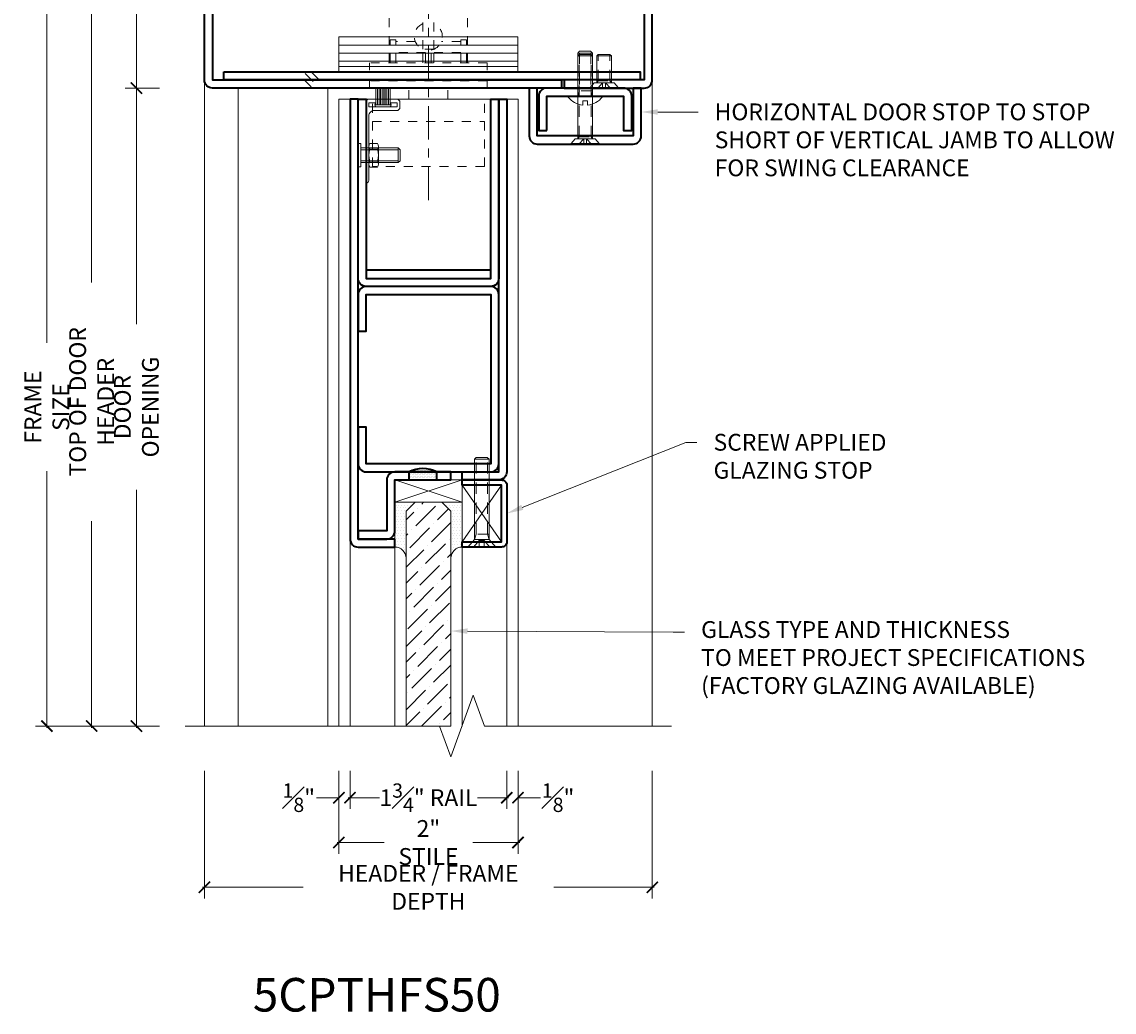
# Model space of a CAD drawing. Units: inches. Extents: x -240 to 1166, y -110 to 173.
# Drawn here: x 1129 to 1141, y 83 to 94 of the extents above; entities that cross this region are included whole.
import ezdxf
from ezdxf import colors
from ezdxf.entities.mleader import LeaderData, LeaderLine
from ezdxf.math import Vec2, Vec3

# ---------------------------------------------------------------- set-up
doc = ezdxf.new("R2010")
doc.units = ezdxf.units.IN
doc.header["$LTSCALE"] = 0.5
doc.header["$MEASUREMENT"] = 0
for name, pattern in [('CENTER2', [1.125, 0.75, -0.125, 0.125, -0.125]), ('HIDDEN', [0.375, 0.25, -0.125]), ('HIDDEN2', [0.1875, 0.125, -0.0625])]:
    doc.linetypes.add(name, pattern=pattern)
doc.layers.get('Defpoints').update_dxf_attribs({"color": 181, "lineweight": 5})
for name, color, linetype, lineweight in [('001 DAW-DIMENSION', 7, 'Continuous', 13), ('004 DAW-HIDDEN', 53, 'HIDDEN', 9), ('006 DAW-SECTION DETAILS', 3, 'Continuous', 35), ('007 DAW-MATERIAL BEYOND', 9, 'Continuous', 0), ('008 DAW-HARDWARE', 151, 'Continuous', 13), ('009 DAW-GLASS', 4, 'Continuous', 20), ('010 DAW-CENTERLINES', 1, 'CENTER2', 15), ('DAW-ELEV - DOOR', 30, 'Continuous', 20), ('DAW-HARDWARE', 151, 'Continuous', 13), ('DAW-SECTION DETAILS', 3, 'Continuous', 35)]:
    doc.layers.add(name, color=color, linetype=linetype, lineweight=lineweight)
doc.styles.add('DAW-SMALL', font='arial.ttf', dxfattribs={"width": 0.85, "height": 0.09375})
doc.dimstyles.new('NOTES-DIMENSION$0', dxfattribs={"dimtxt": 0.09375, "dimasz": 0.0625, "dimexe": 0.0625, "dimexo": 0.25, "dimgap": 0.03125, "dimtad": 0, "dimdec": 6, "dimzin": 12, "dimdsep": 46, "dimlunit": 5, "dimtxsty": 'DAW-SMALL', "dimblk": 'ARCHTICK', "dimcen": 0, "dimdle": 0.01, "dimclrd": 256, "dimclre": 256, "dimclrt": 256, "dimadec": 0, "dimazin": 2, "dimtfac": 0.85, "dimtdec": 6, "dimtofl": 0, "dimtmove": 0, "dimatfit": 1, "dimfxl": 1, "dimfrac": 1, "dimtolj": 1, "dimtzin": 0, "dimlwd": -1, "dimlwe": -1, "dimarcsym": 0})

# ---------------------------------------------------------------- blocks, each defined once
blk = doc.blocks.new('*U223')
at = {"layer": '004 DAW-HIDDEN'}
for p, q in [((-0.066, 0.079), (-0.066, 1)), ((0.065, 0.079), (0.065, 1)), ((-0.082, 0.079), (0.082, 0.079)), ((-0.082, 0.057), (-0.066, 0.079)), ((-0.071, 0), (-0.017, 0.059)), ((-0.017, 0.059), (-0.017, 0)), ((-0.017, 0.059), (0.016, 0.059)), ((0.07, 0), (0.016, 0.059)), ((0.016, 0.059), (0.016, 0)), ((0.082, 0.057), (0.065, 0.079))]:
    blk.add_line(p, q, dxfattribs=at)
at = {"layer": '008 DAW-HARDWARE'}
for p, q in [((-0.066, 1), (-0.082, 0.983)), ((-0.082, 0.983), (-0.082, 0.057)), ((-0.082, 0.983), (0.082, 0.983)), ((0.065, 1), (-0.066, 1)), ((0.065, 1), (0.082, 0.983)), ((0.082, 0.983), (0.082, 0.057)), ((-0.156, 0.005), (-0.112, 0.057)), ((-0.156, 0.005), (0.156, 0.005)), ((-0.156, 0.005), (-0.156, 0)), ((-0.156, 0), (0.156, 0)), ((-0.112, 0.057), (0.112, 0.057)), ((0.156, 0.005), (0.112, 0.057)), ((0.156, 0), (0.156, 0.005))]:
    blk.add_line(p, q, dxfattribs=at)
blk = doc.blocks.new('*U222')
at = {"layer": '004 DAW-HIDDEN'}
for p, q in [((-0.066, 0.079), (-0.066, 1)), ((0.065, 0.079), (0.065, 1)), ((-0.082, 0.079), (0.082, 0.079)), ((-0.082, 0.057), (-0.066, 0.079)), ((-0.071, 0), (-0.017, 0.059)), ((-0.017, 0.059), (-0.017, 0)), ((-0.017, 0.059), (0.016, 0.059)), ((0.07, 0), (0.016, 0.059)), ((0.016, 0.059), (0.016, 0)), ((0.082, 0.057), (0.065, 0.079))]:
    blk.add_line(p, q, dxfattribs=at)
at = {"layer": '008 DAW-HARDWARE'}
for p, q in [((-0.066, 1), (-0.082, 0.983)), ((-0.082, 0.983), (-0.082, 0.057)), ((-0.082, 0.983), (0.082, 0.983)), ((0.065, 1), (-0.066, 1)), ((0.065, 1), (0.082, 0.983)), ((0.082, 0.983), (0.082, 0.057)), ((-0.156, 0.005), (-0.112, 0.057)), ((-0.156, 0.005), (0.156, 0.005)), ((-0.156, 0.005), (-0.156, 0)), ((-0.156, 0), (0.156, 0)), ((-0.112, 0.057), (0.112, 0.057)), ((0.156, 0.005), (0.112, 0.057)), ((0.156, 0), (0.156, 0.005))]:
    blk.add_line(p, q, dxfattribs=at)
blk = doc.blocks.new('*U240')
at = {"layer": '004 DAW-HIDDEN'}
for p, q in [((-0.063, 0.48), (-0.063, 0.06)), ((0.063, 0.48), (0.063, 0.06)), ((-0.063, 0.06), (-0.082, 0)), ((0.081, 0.06), (-0.082, 0.06)), ((0.063, 0.06), (0.081, 0))]:
    blk.add_line(p, q, dxfattribs=at)
at = {"layer": '008 DAW-HARDWARE'}
blk.add_line((0.081, 0.48), (-0.082, 0.48), dxfattribs=at)
blk.add_lwpolyline([(0.081, 0), (0.081, 0.48), (0.061, 0.5), (-0.062, 0.5), (-0.082, 0.48), (-0.082, 0)], dxfattribs=at)
blk.add_lwpolyline([(0.192, 0), (-0.192, 0), (-0.192, -0.01), (0.192, -0.01)], close=True, dxfattribs=at)
blk.add_lwpolyline([(0.192, -0.01, -0.198684), (0.027, -0.101), (0.027, -0.051), (-0.027, -0.051), (-0.027, -0.101, -0.198513), (-0.192, -0.01)], format="xyb", dxfattribs=at)
blk = doc.blocks.new('_ArchTick')
at = {"color": 0, "linetype": 'ByBlock', "const_width": 0.15}
blk.add_lwpolyline([(-0.5, -0.5), (0.5, 0.5)], dxfattribs=at)
blk = doc.blocks.new('*D323')
at = {"layer": '001 DAW-DIMENSION', "linetype": 'Continuous', "transparency": 16777216}
for p, q in [((1130.286, 97.904), (1129.116, 97.904)), ((1129.241, 97.924), (1129.241, 90.154)), ((1129.241, 85.857), (1129.241, 88.723)), ((1130.5, 85.877), (1129.116, 85.877))]:
    blk.add_line(p, q, dxfattribs=at)
at = {"layer": 'Defpoints', "color": 0, "transparency": 16777216}
for p in [(1130.786, 97.904), (1129.241, 85.877), (1131, 85.877)]:
    blk.add_point(p, dxfattribs=at)
at = {"layer": '001 DAW-DIMENSION', "transparency": 16777216, "xscale": 0.125, "yscale": 0.125, "zscale": 0.125}
for p, rotation in [((1129.241, 97.904), 90), ((1129.241, 85.877), 270)]:
    blk.add_blockref('_ArchTick', p, dxfattribs=dict(at, rotation=rotation))
at = {"layer": '001 DAW-DIMENSION', "transparency": 16777216, "insert": (1129.241, 89.438), "char_height": 0.1875, "attachment_point": 5, "rotation": 90, "style": 'DAW-SMALL'}
blk.add_mtext('\\A1;FRAME SIZE', dxfattribs=at)
blk = doc.blocks.new('*D324')
at = {"layer": '001 DAW-DIMENSION', "linetype": 'Continuous', "transparency": 16777216}
for p, q in [((1130.5, 95), (1130.116, 95)), ((1130.241, 95.02), (1130.241, 94.155)), ((1130.241, 92.98), (1130.241, 93.845)), ((1130.5, 93), (1130.116, 93))]:
    blk.add_line(p, q, dxfattribs=at)
at = {"layer": 'Defpoints', "color": 0, "transparency": 16777216}
for p in [(1130.241, 95), (1131, 95), (1131, 93)]:
    blk.add_point(p, dxfattribs=at)
at = {"layer": '001 DAW-DIMENSION', "transparency": 16777216, "xscale": 0.125, "yscale": 0.125, "zscale": 0.125}
for p, rotation in [((1130.241, 95), 90), ((1130.241, 93), 270)]:
    blk.add_blockref('_ArchTick', p, dxfattribs=dict(at, rotation=rotation))
at = {"layer": '001 DAW-DIMENSION', "transparency": 16777216, "insert": (1130.241, 94), "char_height": 0.1875, "attachment_point": 5, "rotation": 90, "style": 'DAW-SMALL'}
blk.add_mtext('\\A1;2"', dxfattribs=at)
blk = doc.blocks.new('*D325')
at = {"layer": '001 DAW-DIMENSION', "linetype": 'Continuous', "transparency": 16777216}
for p, q in [((1130.5, 93), (1130.116, 93)), ((1130.241, 93.02), (1130.241, 90.364)), ((1130.241, 85.857), (1130.241, 88.513)), ((1130.5, 85.877), (1130.116, 85.877))]:
    blk.add_line(p, q, dxfattribs=at)
at = {"layer": 'Defpoints', "color": 0, "transparency": 16777216}
for p in [(1131, 93), (1130.241, 85.877), (1131, 85.877)]:
    blk.add_point(p, dxfattribs=at)
at = {"layer": '001 DAW-DIMENSION', "transparency": 16777216, "xscale": 0.125, "yscale": 0.125, "zscale": 0.125}
for p, rotation in [((1130.241, 93), 90), ((1130.241, 85.877), 270)]:
    blk.add_blockref('_ArchTick', p, dxfattribs=dict(at, rotation=rotation))
at = {"layer": '001 DAW-DIMENSION', "transparency": 16777216, "insert": (1130.241, 89.438), "char_height": 0.1875, "attachment_point": 5, "rotation": 90, "style": 'DAW-SMALL'}
blk.add_mtext('\\A1;DOOR OPENING', dxfattribs=at)
blk = doc.blocks.new('*U368')
at = {"layer": '008 DAW-HARDWARE', "linetype": 'HIDDEN2'}
for p, q in [((0.438, 1.562), (-0.438, 1.562)), ((-0.438, 0.406), (-0.438, 1.562)), ((0.438, 0.406), (0.438, 1.562)), ((-0.062, 0.558), (-0.062, 0.975)), ((0.062, 0.975), (-0.062, 0.975)), ((0.062, 0.558), (0.062, 0.975)), ((-0.363, 0.665), (-0.425, 0.665)), ((-0.425, 0.406), (-0.425, 0.665)), ((-0.363, 0.406), (-0.363, 0.665)), ((-0.146, 0.646), (-0.363, 0.646)), ((0.363, 0.646), (0.146, 0.646)), ((0.363, 0.665), (0.425, 0.665)), ((0.363, 0.406), (0.363, 0.665)), ((0.425, 0.406), (0.425, 0.665)), ((-0.031, 0.521), (-0.363, 0.521)), ((0.062, 0.559), (-0.062, 0.559)), ((-0.062, 0.406), (-0.062, 0.521)), ((-0.031, 0.406), (-0.031, 0.548)), ((0.031, 0.406), (0.031, 0.548)), ((0.363, 0.521), (0.031, 0.521)), ((0.062, 0.406), (0.062, 0.521)), ((-0.656, 0.125), (-0.656, 0.406)), ((0.656, 0.406), (-0.656, 0.406)), ((0.656, 0.125), (0.656, 0.406)), ((0.656, 0.204), (-0.656, 0.204)), ((-0.656, 0.125), (0.656, 0.125)), ((-0.219, 0), (-0.219, 0.125)), ((0.219, 0), (0.219, 0.125)), ((-0.625, 0), (0.625, 0)), ((-0.625, -0.75), (-0.625, 0)), ((0.625, -0.75), (0.625, 0)), ((-0.625, -0.25), (0.625, -0.25)), ((0.625, -0.75), (-0.625, -0.75))]:
    blk.add_line(p, q, dxfattribs=at)
for start, end in [(113.5782, 258.463), (281.537, 66.4218)]:
    blk.add_arc((0, 0.701), 0.156, start, end, dxfattribs=at)
at = {"layer": '010 DAW-CENTERLINES'}
blk.add_line((0, -1.126), (0, 1.866), dxfattribs=at)
blk = doc.blocks.new('*D562')
at = {"layer": '001 DAW-DIMENSION', "linetype": 'Continuous', "transparency": 16777216}
for p, q in [((1130.5, 95), (1129.616, 95)), ((1129.741, 95.02), (1129.741, 90.83)), ((1129.741, 85.857), (1129.741, 88.165)), ((1130.286, 85.877), (1129.616, 85.877))]:
    blk.add_line(p, q, dxfattribs=at)
at = {"layer": 'Defpoints', "color": 0, "transparency": 16777216}
for p in [(1131, 95), (1129.741, 85.877), (1130.786, 85.877)]:
    blk.add_point(p, dxfattribs=at)
at = {"layer": '001 DAW-DIMENSION', "transparency": 16777216, "xscale": 0.125, "yscale": 0.125, "zscale": 0.125}
for p, rotation in [((1129.741, 95), 90), ((1129.741, 85.877), 270)]:
    blk.add_blockref('_ArchTick', p, dxfattribs=dict(at, rotation=rotation))
at = {"layer": '001 DAW-DIMENSION', "transparency": 16777216, "insert": (1129.741, 89.497), "char_height": 0.1875, "attachment_point": 5, "rotation": 90, "style": 'DAW-SMALL'}
blk.add_mtext('\\A1;TOP OF DOOR HEADER', dxfattribs=at)
blk = doc.blocks.new('*U380')
at = {"layer": '008 DAW-HARDWARE'}
for p, q in [((-0.266, -0.062), (-0.266, 0.125)), ((-0.248, -0.062), (-0.248, 0.125)), ((-0.231, -0.062), (-0.231, 0.125)), ((-0.213, -0.062), (-0.213, 0.125)), ((-0.196, -0.062), (-0.196, 0.125)), ((-0.179, -0.062), (-0.179, 0.125)), ((-0.161, -0.062), (-0.161, 0.125)), ((-0.144, -0.062), (-0.144, 0.125)), ((-0.127, -0.062), (-0.127, 0.125)), ((-0.109, -0.062), (-0.109, 0.125)), ((-0.345, -0.04), (-0.345, -0.085)), ((-0.266, -0.04), (-0.345, -0.04)), ((-0.03, -0.085), (-0.345, -0.085)), ((-0.109, -0.062), (-0.266, -0.062)), ((-0.03, -0.04), (-0.109, -0.04)), ((-0.03, -0.04), (-0.03, -0.085)), ((-0.358, -0.707), (-0.358, -0.543)), ((-0.358, -0.564), (0.059, -0.564)), ((-0.136, -0.526), (-0.136, -0.724)), ((-0.04, -0.493), (-0.126, -0.493)), ((-0.04, -0.559), (-0.126, -0.559)), ((-0.03, -0.526), (-0.03, -0.724)), ((-0.358, -0.686), (0.059, -0.686)), ((-0.04, -0.691), (-0.126, -0.691)), ((-0.04, -0.757), (-0.126, -0.757))]:
    blk.add_line(p, q, dxfattribs=at)
blk.add_lwpolyline([(-0.355, 0), (-0.02, 0), (0, -0.02), (0, -0.938, -0.378087), (-0.03, -0.905), (-0.03, -0.185, 0.414214), (-0.09, -0.125), (-0.355, -0.125), (-0.375, -0.105), (-0.375, -0.02)], format="xyb", close=True, dxfattribs=at)
for points in [[(0.059, -0.707), (-0.358, -0.707), (-0.379, -0.686), (-0.379, -0.564), (-0.358, -0.543), (0.059, -0.543)], [(0.09, -0.652), (0.09, -0.496), (0.059, -0.496), (0.059, -0.754), (0.09, -0.754), (0.09, -0.652)]]:
    blk.add_lwpolyline(points, dxfattribs=at)
for centre, radius, start, end in [((-0.255, -0.062), 0.025, 115.8419, 244.1581), ((-0.12, -0.062), 0.025, 295.8419, 64.1581), ((-0.076, -0.526), 0.06, 146.633, 213.367), ((0.089, -0.625), 0.225, 162.9552, 197.0448), ((-0.09, -0.526), 0.06, 326.633, 33.367), ((-0.255, -0.625), 0.225, 342.9552, 17.0448), ((-0.076, -0.724), 0.06, 146.633, 213.367), ((-0.09, -0.724), 0.06, 326.633, 33.367)]:
    blk.add_arc(centre, radius, start, end, dxfattribs=at)
blk = doc.blocks.new('*U673')
at = {"layer": '004 DAW-HIDDEN'}
for p, q in [((-0.063, 0.146), (-0.063, 0.98)), ((0.063, 0.146), (0.063, 0.98)), ((0.082, 0.146), (-0.082, 0.146)), ((-0.063, 0.146), (-0.082, 0.086)), ((0.063, 0.146), (0.082, 0.086)), ((-0.027, 0.075), (-0.092, 0)), ((0.027, 0.075), (0.092, 0))]:
    blk.add_line(p, q, dxfattribs=at)
blk.add_lwpolyline([(0.027, 0), (0.027, 0.075), (-0.027, 0.075), (-0.027, 0)], dxfattribs=at)
at = {"layer": '008 DAW-HARDWARE'}
blk.add_line((0.082, 0.98), (-0.082, 0.98), dxfattribs=at)
blk.add_lwpolyline([(0.082, 0.086), (0.082, 0.98), (0.062, 1), (-0.062, 1), (-0.082, 0.98), (-0.082, 0.086)], dxfattribs=at)
blk.add_lwpolyline([(-0.082, 0.086), (0.082, 0.086), (0.156, 0), (-0.156, 0)], close=True, dxfattribs=at)
blk = doc.blocks.new('*U672')
h = blk.add_hatch()
h.set_pattern_fill('DOTS', color=256, scale=0.25)
h.set_pattern_definition([(0, (-10.561486, -0.490343), (0.0078125, 0.015625), [0, -0.015625])])
edge = h.paths.add_edge_path()
edge.add_line((-0.15625, 0.09), (-0.15625, 0))
edge.add_line((-0.15625, 0), (0.15625, 0))
edge.add_line((0.15625, 0), (0.15625, 0.09))
edge.add_arc((0, -0.22041), 0.34752, 63.281084, 116.718916)
blk.add_lwpolyline([(-0.15625, 0.09), (-0.15625, 0), (0.15625, 0), (0.15625, 0.09, 0.23748598)], format="xyb", close=True)
blk = doc.blocks.new('*U622')
at = {"layer": '007 DAW-MATERIAL BEYOND', "transparency": 33554687}
h = blk.add_hatch(dxfattribs=at)
h.set_pattern_fill('DOTS', color=256, scale=0.5)
edge = h.paths.add_edge_path()
edge.add_line((-0.25, -5.125), (-0.25, -4.6))
edge.add_line((-0.25, -4.6), (-0.15, -4.5))
edge.add_line((-0.15, -4.5), (-0.375, -4.5))
edge.add_line((-0.375, -4.5), (-0.375, -5))
edge.add_arc((-0.375, -5.125), 0.125, -0.0925, 90.0925, ccw=False)
h = blk.add_hatch(dxfattribs=at)
h.set_pattern_fill('DOTS', color=256, scale=0.5)
edge = h.paths.add_edge_path()
edge.add_line((0.25, -5.125), (0.25, -4.6))
edge.add_line((0.25, -4.6), (0.15, -4.5))
edge.add_line((0.15, -4.5), (0.375, -4.5))
edge.add_line((0.375, -4.5), (0.375, -5))
edge.add_arc((0.375, -5.125), 0.125, 89.9075, 180.0925)
at = {"layer": '009 DAW-GLASS', "transparency": 33554687}
h = blk.add_hatch(dxfattribs=at)
h.set_pattern_fill('ANSI36', color=256)
h.set_pattern_definition([(45, (0, -0.49811), (0.0662913, 0.243068), [0.3125, -0.0625, 0, -0.0625])])
h.paths.add_polyline_path([(-0.15, -4.5), (0.15, -4.5), (0.25, -4.6), (0.25, -6.998), (-0.25, -6.998), (-0.25, -4.6)])
at = {"layer": '006 DAW-SECTION DETAILS'}
for points in [[(-0.375, -4.91), (-0.785, -4.91), (-0.785, 0), (-0.875, 0), (-0.875, -4.91, 0.414214), (-0.785, -5), (-0.375, -5)], [(0.785, 0), (0.785, -2, -0.414214), (0.695, -2.09), (-0.695, -2.09, -0.414214), (-0.785, -2), (-0.785, 0), (-0.695, 0), (-0.695, -2), (0.695, -2), (0.695, 0)], [(0.375, -4.16), (0.785, -4.16), (0.785, 0), (0.875, 0), (0.875, -4.16, -0.414214), (0.785, -4.25), (0.375, -4.25)], [(-0.785, -3.66), (-0.785, -4.07, 0.414214), (-0.695, -4.16), (0.695, -4.16, 0.414214), (0.785, -4.07), (0.785, -2.18, 0.414214), (0.695, -2.09), (-0.695, -2.09, 0.414214), (-0.785, -2.18), (-0.785, -2.59), (-0.695, -2.59), (-0.695, -2.18), (0.695, -2.18), (0.695, -4.07), (-0.695, -4.07), (-0.695, -3.66)], [(-0.785, -4.91), (-0.465, -4.91, 0.414214), (-0.375, -4.82), (-0.375, -4.25), (0.25, -4.25), (0.25, -4.16), (-0.375, -4.16, 0.414214), (-0.465, -4.25), (-0.465, -4.82), (-0.785, -4.82)], [(0.375, -4.25), (0.815, -4.25, -0.414214), (0.875, -4.31), (0.875, -4.94, -0.414214), (0.815, -5), (0.375, -5), (0.375, -4.94), (0.815, -4.94), (0.815, -4.31), (0.375, -4.31)]]:
    blk.add_lwpolyline(points, format="xyb", close=True, dxfattribs=at)
blk.add_lwpolyline([(-0.695, -2), (0.695, -2), (0.695, -1.91), (-0.695, -1.91)], close=True, dxfattribs=at)
at = {"layer": '007 DAW-MATERIAL BEYOND'}
for p, q in [((-0.695, 0), (0.695, 0)), ((-0.375, -4.25), (0.375, -4.5)), ((-0.375, -4.5), (0.375, -4.25)), ((0.375, -4.31), (0.815, -4.94)), ((0.375, -4.94), (0.815, -4.31)), ((-0.875, -4.91), (-0.875, -6.998)), ((0.875, -4.94), (0.875, -6.998)), ((-0.375, -5), (-0.375, -6.998)), ((0.375, -5), (0.375, -6.998))]:
    blk.add_line(p, q, dxfattribs=at)
for points in [[(-0.875, 0), (-1, 0), (-1, -6.998)], [(0.875, 0), (1, 0), (1, -6.998)]]:
    blk.add_lwpolyline(points, dxfattribs=at)
for points in [[(-0.375, -4.25), (0.375, -4.25), (0.375, -4.5), (-0.375, -4.5)], [(0.375, -4.31), (0.815, -4.31), (0.815, -4.94), (0.375, -4.94)]]:
    blk.add_lwpolyline(points, close=True, dxfattribs=at)
for points in [[(-0.25, -5.125), (-0.25, -4.6), (-0.15, -4.5), (-0.375, -4.5), (-0.375, -5, -0.41516)], [(0.25, -5.125), (0.25, -4.6), (0.15, -4.5), (0.375, -4.5), (0.375, -5, 0.41516)]]:
    blk.add_lwpolyline(points, format="xyb", close=True, dxfattribs=at)
at = {"layer": '009 DAW-GLASS'}
blk.add_lwpolyline([(-0.15, -4.5), (0.15, -4.5), (0.25, -4.6), (0.25, -6.998), (-0.25, -6.998), (-0.25, -4.6)], close=True, dxfattribs=at)
at = {"layer": 'DAW-HARDWARE'}
blk.add_blockref('*U673', (0.595, -5), dxfattribs=at)
at = {"layer": 'DAW-SECTION DETAILS'}
blk.add_blockref('*U672', (-0.062, -4.25), dxfattribs=at)
blk = doc.blocks.new('*D655')
at = {"layer": '001 DAW-DIMENSION', "linetype": 'Continuous', "transparency": 16777216}
for p, q in [((1131, 85.377), (1131, 83.952)), ((1136, 85.377), (1136, 83.952)), ((1130.98, 84.077), (1132.101, 84.077)), ((1136.02, 84.077), (1134.9, 84.077))]:
    blk.add_line(p, q, dxfattribs=at)
at = {"layer": 'Defpoints', "color": 0, "transparency": 16777216}
for p in [(1131, 85.877), (1136, 85.877), (1136, 84.077)]:
    blk.add_point(p, dxfattribs=at)
at = {"layer": '001 DAW-DIMENSION', "transparency": 16777216, "xscale": 0.125, "yscale": 0.125, "zscale": 0.125, "rotation": 180}
blk.add_blockref('_ArchTick', (1131, 84.077), dxfattribs=at)
at = {"layer": '001 DAW-DIMENSION', "transparency": 16777216, "xscale": 0.125, "yscale": 0.125, "zscale": 0.125}
blk.add_blockref('_ArchTick', (1136, 84.077), dxfattribs=at)
at = {"layer": '001 DAW-DIMENSION', "transparency": 16777216, "insert": (1133.5, 84.077), "char_height": 0.1875, "attachment_point": 5, "style": 'DAW-SMALL'}
blk.add_mtext('\\A1;HEADER / FRAME DEPTH', dxfattribs=at)
blk = doc.blocks.new('*D657')
at = {"layer": '001 DAW-DIMENSION', "linetype": 'Continuous', "transparency": 16777216}
for p, q in [((1132.501, 85.377), (1132.501, 84.452)), ((1134.501, 85.377), (1134.501, 84.452)), ((1132.481, 84.577), (1133.006, 84.577)), ((1134.521, 84.577), (1133.996, 84.577))]:
    blk.add_line(p, q, dxfattribs=at)
at = {"layer": 'Defpoints', "color": 0, "transparency": 16777216}
for p in [(1132.501, 85.877), (1134.501, 85.877), (1132.501, 84.577)]:
    blk.add_point(p, dxfattribs=at)
at = {"layer": '001 DAW-DIMENSION', "transparency": 16777216, "xscale": 0.125, "yscale": 0.125, "zscale": 0.125, "rotation": 180}
blk.add_blockref('_ArchTick', (1132.501, 84.577), dxfattribs=at)
at = {"layer": '001 DAW-DIMENSION', "transparency": 16777216, "xscale": 0.125, "yscale": 0.125, "zscale": 0.125}
blk.add_blockref('_ArchTick', (1134.501, 84.577), dxfattribs=at)
at = {"layer": '001 DAW-DIMENSION', "transparency": 16777216, "insert": (1133.501, 84.577), "char_height": 0.1875, "attachment_point": 5, "style": 'DAW-SMALL'}
blk.add_mtext('\\A1;2" STILE', dxfattribs=at)
blk = doc.blocks.new('*D659')
at = {"layer": '001 DAW-DIMENSION', "linetype": 'Continuous', "transparency": 16777216}
for p, q in [((1132.501, 85.377), (1132.501, 84.952)), ((1132.626, 85.377), (1132.626, 84.952)), ((1132.501, 85.077), (1132.251, 85.077)), ((1132.626, 85.077), (1132.751, 85.077))]:
    blk.add_line(p, q, dxfattribs=at)
at = {"layer": 'Defpoints', "color": 0, "transparency": 16777216}
for p in [(1132.501, 85.877), (1132.626, 85.877), (1132.501, 85.077)]:
    blk.add_point(p, dxfattribs=at)
at = {"layer": '001 DAW-DIMENSION', "transparency": 16777216, "xscale": 0.125, "yscale": 0.125, "zscale": 0.125}
blk.add_blockref('_ArchTick', (1132.501, 85.077), dxfattribs=at)
at = {"layer": '001 DAW-DIMENSION', "transparency": 16777216, "xscale": 0.125, "yscale": 0.125, "zscale": 0.125, "rotation": 180}
blk.add_blockref('_ArchTick', (1132.626, 85.077), dxfattribs=at)
at = {"layer": '001 DAW-DIMENSION', "transparency": 16777216, "insert": (1132.054, 85.077), "char_height": 0.1875, "attachment_point": 5, "style": 'DAW-SMALL'}
blk.add_mtext('\\A1;{\\H0.85x;\\S1#8;}"', dxfattribs=at)
blk = doc.blocks.new('*D660')
at = {"layer": '001 DAW-DIMENSION', "linetype": 'Continuous', "transparency": 16777216}
for p, q in [((1132.626, 85.377), (1132.626, 84.952)), ((1134.376, 85.377), (1134.376, 84.952)), ((1132.606, 85.077), (1132.953, 85.077)), ((1134.396, 85.077), (1134.05, 85.077))]:
    blk.add_line(p, q, dxfattribs=at)
at = {"layer": 'Defpoints', "color": 0, "transparency": 16777216}
for p in [(1132.626, 85.877), (1134.376, 85.877), (1134.376, 85.077)]:
    blk.add_point(p, dxfattribs=at)
at = {"layer": '001 DAW-DIMENSION', "transparency": 16777216, "xscale": 0.125, "yscale": 0.125, "zscale": 0.125, "rotation": 180}
blk.add_blockref('_ArchTick', (1132.626, 85.077), dxfattribs=at)
at = {"layer": '001 DAW-DIMENSION', "transparency": 16777216, "xscale": 0.125, "yscale": 0.125, "zscale": 0.125}
blk.add_blockref('_ArchTick', (1134.376, 85.077), dxfattribs=at)
at = {"layer": '001 DAW-DIMENSION', "transparency": 16777216, "insert": (1133.501, 85.077), "char_height": 0.1875, "attachment_point": 5, "style": 'DAW-SMALL'}
blk.add_mtext('\\A1;1{\\H0.85x;\\S3#4;}" RAIL', dxfattribs=at)
blk = doc.blocks.new('*D661')
at = {"layer": '001 DAW-DIMENSION', "linetype": 'Continuous', "transparency": 16777216}
for p, q in [((1134.376, 85.377), (1134.376, 84.952)), ((1134.501, 85.377), (1134.501, 84.952)), ((1134.376, 85.077), (1134.251, 85.077)), ((1134.501, 85.077), (1134.751, 85.077))]:
    blk.add_line(p, q, dxfattribs=at)
at = {"layer": 'Defpoints', "color": 0, "transparency": 16777216}
for p in [(1134.376, 85.877), (1134.501, 85.877), (1134.501, 85.077)]:
    blk.add_point(p, dxfattribs=at)
at = {"layer": '001 DAW-DIMENSION', "transparency": 16777216, "xscale": 0.125, "yscale": 0.125, "zscale": 0.125}
blk.add_blockref('_ArchTick', (1134.376, 85.077), dxfattribs=at)
at = {"layer": '001 DAW-DIMENSION', "transparency": 16777216, "xscale": 0.125, "yscale": 0.125, "zscale": 0.125, "rotation": 180}
blk.add_blockref('_ArchTick', (1134.501, 85.077), dxfattribs=at)
at = {"layer": '001 DAW-DIMENSION', "transparency": 16777216, "insert": (1134.949, 85.077), "char_height": 0.1875, "attachment_point": 5, "style": 'DAW-SMALL'}
blk.add_mtext('\\A1;{\\H0.85x;\\S1#8;}"', dxfattribs=at)
blk = doc.blocks.new('*U206')
at = {"layer": '004 DAW-HIDDEN'}
for p, q in [((-0.079, 0.065), (-0.375, 0.065)), ((-0.079, -0.082), (-0.079, 0.082)), ((-0.057, 0.082), (-0.079, 0.065)), ((0, 0.07), (-0.059, 0.016)), ((-0.059, 0.016), (0, 0.016)), ((-0.059, -0.017), (-0.059, 0.016)), ((-0.079, -0.066), (-0.375, -0.065)), ((-0.057, -0.082), (-0.079, -0.066)), ((0, -0.071), (-0.059, -0.017)), ((-0.059, -0.017), (0, -0.017))]:
    blk.add_line(p, q, dxfattribs=at)
at = {"layer": '008 DAW-HARDWARE'}
for p, q in [((-0.005, 0.156), (-0.057, 0.112)), ((-0.005, -0.156), (-0.005, 0.156)), ((0, 0.156), (-0.005, 0.156)), ((0, -0.156), (0, 0.156)), ((-0.375, 0.065), (-0.358, 0.082)), ((-0.375, 0.065), (-0.375, -0.065)), ((-0.358, 0.082), (-0.057, 0.082)), ((-0.358, -0.082), (-0.358, 0.082)), ((-0.057, -0.112), (-0.057, 0.112)), ((-0.375, -0.065), (-0.358, -0.082)), ((-0.358, -0.082), (-0.057, -0.082)), ((-0.005, -0.156), (-0.057, -0.112)), ((-0.005, -0.156), (0, -0.156))]:
    blk.add_line(p, q, dxfattribs=at)
blk = doc.blocks.new('SPOT WELD')
for p, q in [((-0.071, 0.071), (0.071, -0.071)), ((0.007, 0.078), (0.078, 0.007)), ((-0.078, -0.007), (-0.007, -0.078))]:
    blk.add_line(p, q)

msp = doc.modelspace()

# ---------------------------------------------------------------- linework, layer by layer
at = {"layer": '001 DAW-DIMENSION', "linetype": 'Continuous'}
msp.add_lwpolyline([(1130.786125, 85.8768873), (1133.626125, 85.8768873), (1133.751125, 85.5334526), (1134.001125, 86.2203219), (1134.126125, 85.8768873), (1136.216125, 85.8768873)], dxfattribs=at)
at = {"layer": '006 DAW-SECTION DETAILS'}
for points in [[(1133.4812733, 94.91), (1131.09, 94.91), (1131.09, 93.09), (1134.985, 93.09), (1134.985, 93), (1131.09, 93, -0.4142135624), (1131, 93.09), (1131, 94.91, -0.4142135624), (1131.09, 95), (1133.4812733, 95)], [(1133.5112733, 94.91), (1135.91, 94.91), (1135.91, 93.09), (1135.015, 93.09), (1135.015, 93), (1135.91, 93, 0.4142135624), (1136, 93.09), (1136, 94.91, 0.4142135624), (1135.91, 95), (1133.5112733, 95)], [(1135.786125, 93.0000001), (1135.786125, 92.4650001), (1134.716125, 92.4650001), (1134.716125, 93.0000001), (1134.626125, 93.0000001), (1134.626125, 92.4650001, 0.4142135624), (1134.716125, 92.3750001), (1135.786125, 92.3750001, 0.4142135624), (1135.876125, 92.4650001), (1135.876125, 93.0000001)], [(1134.82175, 92.5250001), (1134.82175, 92.9100001), (1135.6805, 92.9100001), (1135.6805, 92.5250001), (1135.7705, 92.5250001), (1135.7705, 92.9100001, 0.4142135624), (1135.6805, 93.0000001), (1134.82175, 93.0000001, 0.4142135624), (1134.73175, 92.9100001), (1134.73175, 92.5250001)]]:
    msp.add_lwpolyline(points, format="xyb", close=True, dxfattribs=at)
msp.add_lwpolyline([(1131.215, 93.18), (1135.8640692, 93.18), (1135.8640692, 93.09), (1131.215, 93.09)], close=True, dxfattribs=at)
at = {"layer": '007 DAW-MATERIAL BEYOND'}
for p, q in [((1131.376125, 85.8768873), (1131.376125, 93.0000001)), ((1132.376125, 85.8768873), (1132.376125, 93.0000001))]:
    msp.add_line(p, q, dxfattribs=at)
msp.add_lwpolyline([(1131, 85.8768873), (1131, 95), (1136, 95), (1136, 85.8768873)], dxfattribs=at)
for points in [[(1132.5, 93.48), (1134.5, 93.48), (1134.5, 93.57), (1132.5, 93.57)], [(1132.5, 93.39), (1134.5, 93.39), (1134.5, 93.48), (1132.5, 93.48)], [(1132.5, 93.3), (1134.5, 93.3), (1134.5, 93.39), (1132.5, 93.39)], [(1132.5, 93.24), (1134.5, 93.24), (1134.5, 93.3), (1132.5, 93.3)], [(1132.5, 93.18), (1134.5, 93.18), (1134.5, 93.24), (1132.5, 93.24)]]:
    msp.add_lwpolyline(points, close=True, dxfattribs=at)

# ---------------------------------------------------------------- block references
at = {"layer": '004 DAW-HIDDEN'}
msp.add_blockref('SPOT WELD', (1132.1975869, 93.09), dxfattribs=at)
at = {"layer": '008 DAW-HARDWARE'}
for name, p in [('*U368', (1133.500375, 92.875)), ('*U240', (1135.251125, 92.9100001)), ('*U223', (1135.251125, 92.3750001)), ('*U222', (1135.251125, 92.3750001))]:
    msp.add_blockref(name, p, dxfattribs=at)
at = {"layer": '008 DAW-HARDWARE', "rotation": 269.9999999999968}
msp.add_blockref('*U206', (1135.4625, 93), dxfattribs=at)
at = {"layer": '008 DAW-HARDWARE', "xscale": -1}
msp.add_blockref('*U380', (1132.806125, 92.875), dxfattribs=at)
at = {"layer": 'DAW-ELEV - DOOR'}
msp.add_blockref('*U622', (1133.501125, 92.875), dxfattribs=at)

# ---------------------------------------------------------------- texts
at = {"layer": 'Defpoints', "insert": (1132.9248151, 82.8768873), "char_height": 0.375, "attachment_point": 5, "style": 'DAW-SMALL'}
msp.add_mtext_dynamic_manual_height_columns('5CPTHFS50', width=6.179320818, gutter_width=2.5, heights=[0], dxfattribs=at)

# ---------------------------------------------------------------- dimensions: what is measured, and where the dimension line sits
at = {"layer": '001 DAW-DIMENSION'}
for base, p1, p2, text, picture, middle in [((1129.2413451, 85.8768873), (1130.786125, 97.9037194), (1131, 85.8768873), 'FRAME SIZE', '*D323', (1129.2413451, 89.4384437)), ((1129.7413451, 85.8768873), (1131, 95), (1130.786125, 85.8768873), 'TOP OF DOOR HEADER', '*D562', (1129.7413451, 89.4972246)), ((1130.2413451, 85.8768873), (1131, 93.0000001), (1131, 85.8768873), 'DOOR OPENING', '*D325', (1130.2413451, 89.4384437))]:
    dim = msp.add_linear_dim(base=base, p1=p1, p2=p2, angle=90, text=text, dimstyle='NOTES-DIMENSION$0', override={"dimpost": '"'}, dxfattribs=at)
    dim.commit()
    dim.dimension.update_dxf_attribs({"geometry": picture, "text_midpoint": middle, "dimtype": 160})
dim = msp.add_linear_dim(base=(1130.2413451, 95), p1=(1131, 93.0000001), p2=(1131, 95), angle=90, dimstyle='NOTES-DIMENSION$0', override={"dimpost": '"'}, dxfattribs=at)
dim.commit()
dim.dimension.update_dxf_attribs({"geometry": '*D324', "text_midpoint": (1130.2413451, 94), "dimtype": 160})
for base, p1, p2, text, picture, middle in [((1136.0004999, 84.0774996), (1131.000375, 85.8768873), (1136.0004999, 85.8768873), 'HEADER / FRAME DEPTH', '*D655', (1133.5004375, 84.0774996)), ((1132.501125, 84.5774996), (1134.501125, 85.8768873), (1132.501125, 85.8768873), '<> STILE', '*D657', (1133.501125, 84.5774996)), ((1134.376125, 85.0774996), (1132.626125, 85.8768873), (1134.376125, 85.8768873), '<> RAIL', '*D660', (1133.501125, 85.0774996))]:
    dim = msp.add_linear_dim(base=base, p1=p1, p2=p2, text=text, dimstyle='NOTES-DIMENSION$0', override={"dimpost": '"'}, dxfattribs=at)
    dim.commit()
    dim.dimension.update_dxf_attribs({"geometry": picture, "text_midpoint": middle, "dimtype": 160})
for base, p1, p2, picture, middle in [((1132.501125, 85.0774996), (1132.626125, 85.8768873), (1132.501125, 85.8768873), '*D659', (1132.0536527, 85.0774996)), ((1134.501125, 85.0774996), (1134.376125, 85.8768873), (1134.501125, 85.8768873), '*D661', (1134.9485973, 85.0774996))]:
    dim = msp.add_linear_dim(base=base, p1=p1, p2=p2, dimstyle='NOTES-DIMENSION$0', override={"dimpost": '"'}, dxfattribs=at)
    dim.commit()
    dim.dimension.update_dxf_attribs({"geometry": picture, "text_midpoint": middle, "dimtype": 160})

# ---------------------------------------------------------------- leaders
ml = msp.add_multileader_mtext('Standard', dxfattribs=at)
ml.set_content('HORIZONTAL DOOR STOP TO STOP\\PSHORT OF VERTICAL JAMB TO ALLOW\\PFOR SWING CLEARANCE ', color=256, style='DAW-SMALL')
ml.set_leader_properties(color=256, linetype='Continuous', lineweight=5)
ml.build(insert=Vec2(0, 0))
ml.multileader.update_dxf_attribs({"dogleg_length": 0.0625, "arrow_head_size": 0.186, "scale": 2})
ctx = ml.context
ctx.base_point, ctx.scale, ctx.char_height, ctx.arrow_head_size, ctx.landing_gap_size, ctx.plane_origin = Vec3(1136.5110995, 92.7325001), 2, 0.1875, 0.186, 0.186, Vec3(1136.751125, 91.7325001)
notes = []
notes.append((ctx, [(0, (1, 1, 0), (1136.3860995, 92.7325001), (1, 0), 0.125, [(0, [(1135.876125, 92.7325001)], 0, [])])]))
ctx.mtext.insert, ctx.mtext.flow_direction = Vec3(1136.6970995, 92.8278488), 5
ml = msp.add_multileader_mtext('Standard', dxfattribs=at)
ml.set_content('SCREW APPLIED\\P GLAZING STOP', color=256, style='DAW-SMALL')
ml.set_leader_properties(color=256, linetype='Continuous', lineweight=5)
ml.build(insert=Vec2(0, 0))
ml.multileader.update_dxf_attribs({"dogleg_length": 0.0625, "arrow_head_size": 0.186, "scale": 2})
ctx = ml.context
ctx.base_point, ctx.scale, ctx.char_height, ctx.arrow_head_size, ctx.landing_gap_size, ctx.plane_origin = Vec3(1136.4982334, 89.0435934), 2, 0.1875, 0.186, 0.186, Vec3(1134.501125, 88.25)
notes.append((ctx, [(0, (1, 1, 0), (1136.3732334, 89.0435934), (1, 0), 0.125, [(0, [(1134.376125, 88.25)], 0, [])])]))
ctx.mtext.insert, ctx.mtext.flow_direction = Vec3(1136.6842334, 89.1389421), 5
ml = msp.add_multileader_mtext('Standard', dxfattribs=at)
ml.set_content('GLASS TYPE AND THICKNESS\\PTO MEET PROJECT SPECIFICATIONS\\P(FACTORY GLAZING AVAILABLE)', color=256, style='DAW-SMALL')
ml.set_leader_properties(color=256, linetype='Continuous', lineweight=5)
ml.build(insert=Vec2(0, 0))
ml.multileader.update_dxf_attribs({"dogleg_length": 0.0625, "arrow_head_size": 0.186, "scale": 2})
ctx = ml.context
ctx.base_point, ctx.scale, ctx.char_height, ctx.arrow_head_size, ctx.landing_gap_size, ctx.plane_origin = Vec3(1136.3592689, 86.9267435), 2, 0.1875, 0.186, 0.186, Vec3(1150.317407, 85.5460726)
notes.append((ctx, [(0, (1, 1, 0), (1136.2342689, 86.9267435), (1, 0), 0.125, [(0, [(1133.751125, 86.937634)], 0, [])])]))
ctx.mtext.insert, ctx.mtext.flow_direction = Vec3(1136.5452689, 87.0480557), 5
for ctx, leaders in notes:
    for number, flags, end, landing, length, lines in leaders:
        leader = LeaderData()
        leader.index, (leader.has_last_leader_line, leader.has_dogleg_vector, leader.attachment_direction) = number, flags
        leader.last_leader_point, leader.dogleg_vector, leader.dogleg_length = Vec3(end), Vec3(landing), length
        for number, points, colour, breaks in lines:
            line = LeaderLine()
            line.index, line.vertices, line.color, line.breaks = number, Vec3.list(points), colors.encode_raw_color(colour), breaks
            leader.lines.append(line)
        ctx.leaders.append(leader)

doc.saveas('drawing.dxf')
